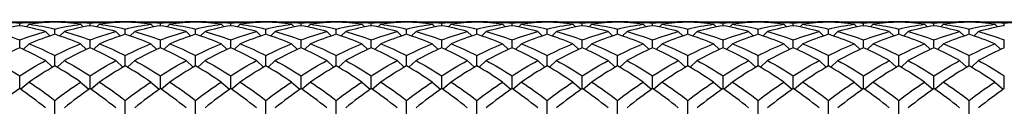
# Model space of a CAD drawing. Units: millimetres. Extents: x 19 to 722, y 20 to 505.
# Drawn here: x 500 to 523, y 212 to 214 of the extents above; entities that cross this region are included whole.
import ezdxf

# ---------------------------------------------------------------- set-up
doc = ezdxf.new("R2010")
doc.units = ezdxf.units.MM
doc.header["$LTSCALE"] = 2.5
doc.layers.add('Visible (ISO)', color=7, linetype='Continuous', lineweight=25, true_color=0x00003f)

msp = doc.modelspace()

# ---------------------------------------------------------------- linework, layer by layer
at = {"layer": 'Visible (ISO)'}
for p, q in [((499.207, 214.276), (500.377, 214.276)), ((499.792, 214.185), (499.792, 214.247)), ((500.017, 214.22), (499.951, 214.155)), ((500.874, 214.276), (500.377, 214.276)), ((500.4, 214.276), (500.415, 214.261)), ((500.85, 214.276), (500.836, 214.261)), ((500.874, 214.276), (502.043, 214.276)), ((501.234, 214.22), (501.299, 214.155)), ((501.459, 214.185), (501.459, 214.247)), ((501.684, 214.22), (501.618, 214.155)), ((502.54, 214.276), (502.043, 214.276)), ((502.067, 214.276), (502.081, 214.261)), ((502.517, 214.276), (502.502, 214.261)), ((502.54, 214.276), (503.71, 214.276)), ((502.9, 214.22), (502.966, 214.155)), ((503.125, 214.185), (503.125, 214.247)), ((503.35, 214.22), (503.285, 214.155)), ((504.207, 214.276), (503.71, 214.276)), ((503.734, 214.276), (503.748, 214.261)), ((504.184, 214.276), (504.169, 214.261)), ((504.207, 214.276), (505.377, 214.276)), ((504.567, 214.22), (504.632, 214.155)), ((504.792, 214.185), (504.792, 214.247)), ((505.017, 214.22), (504.951, 214.155)), ((505.874, 214.276), (505.377, 214.276)), ((505.4, 214.276), (505.415, 214.261)), ((505.85, 214.276), (505.836, 214.261)), ((505.874, 214.276), (507.043, 214.276)), ((506.234, 214.22), (506.299, 214.155)), ((506.459, 214.185), (506.459, 214.247)), ((506.684, 214.22), (506.618, 214.155)), ((507.54, 214.276), (507.043, 214.276)), ((507.067, 214.276), (507.081, 214.261)), ((507.517, 214.276), (507.502, 214.261)), ((507.54, 214.276), (508.71, 214.276)), ((507.9, 214.22), (507.966, 214.155)), ((508.125, 214.185), (508.125, 214.247)), ((508.35, 214.22), (508.285, 214.155)), ((509.207, 214.276), (508.71, 214.276)), ((508.734, 214.276), (508.748, 214.261)), ((509.184, 214.276), (509.169, 214.261)), ((509.207, 214.276), (510.377, 214.276)), ((509.567, 214.22), (509.632, 214.155)), ((509.792, 214.185), (509.792, 214.247)), ((510.017, 214.22), (509.951, 214.155)), ((510.874, 214.276), (510.377, 214.276)), ((510.4, 214.276), (510.415, 214.261)), ((510.85, 214.276), (510.836, 214.261)), ((510.874, 214.276), (512.043, 214.276)), ((511.234, 214.22), (511.299, 214.155)), ((511.459, 214.185), (511.459, 214.247)), ((511.684, 214.22), (511.618, 214.155)), ((512.54, 214.276), (512.043, 214.276)), ((512.067, 214.276), (512.081, 214.261)), ((512.517, 214.276), (512.502, 214.261)), ((512.54, 214.276), (513.71, 214.276)), ((512.9, 214.22), (512.966, 214.155)), ((513.125, 214.185), (513.125, 214.247)), ((513.35, 214.22), (513.285, 214.155)), ((514.207, 214.276), (513.71, 214.276)), ((513.734, 214.276), (513.748, 214.261)), ((514.184, 214.276), (514.169, 214.261)), ((514.207, 214.276), (515.377, 214.276)), ((514.567, 214.22), (514.632, 214.155)), ((514.792, 214.185), (514.792, 214.247)), ((515.017, 214.22), (514.951, 214.155)), ((515.874, 214.276), (515.377, 214.276)), ((515.4, 214.276), (515.415, 214.261)), ((515.85, 214.276), (515.836, 214.261)), ((515.874, 214.276), (517.043, 214.276)), ((516.234, 214.22), (516.299, 214.155)), ((516.459, 214.185), (516.459, 214.247)), ((516.684, 214.22), (516.618, 214.155)), ((517.54, 214.276), (517.043, 214.276)), ((517.067, 214.276), (517.081, 214.261)), ((517.517, 214.276), (517.502, 214.261)), ((517.54, 214.276), (518.71, 214.276)), ((517.9, 214.22), (517.966, 214.155)), ((518.125, 214.185), (518.125, 214.247)), ((518.35, 214.22), (518.285, 214.155)), ((519.207, 214.276), (518.71, 214.276)), ((518.734, 214.276), (518.748, 214.261)), ((519.184, 214.276), (519.169, 214.261)), ((519.207, 214.276), (520.377, 214.276)), ((519.567, 214.22), (519.632, 214.155)), ((519.792, 214.185), (519.792, 214.247)), ((520.017, 214.22), (519.951, 214.155)), ((520.874, 214.276), (520.377, 214.276)), ((520.4, 214.276), (520.415, 214.261)), ((520.85, 214.276), (520.836, 214.261)), ((520.874, 214.276), (522.043, 214.276)), ((521.234, 214.22), (521.299, 214.155)), ((521.459, 214.185), (521.459, 214.247)), ((521.684, 214.22), (521.618, 214.155)), ((522.54, 214.276), (522.043, 214.276)), ((522.067, 214.276), (522.081, 214.261)), ((522.517, 214.276), (522.502, 214.261)), ((522.54, 214.276), (523.71, 214.276)), ((522.9, 214.22), (522.966, 214.155)), ((523.125, 214.185), (523.125, 214.247)), ((500.4, 214.047), (500.507, 213.943)), ((500.625, 213.981), (500.625, 214.105)), ((500.85, 214.047), (500.743, 213.943)), ((502.067, 214.047), (502.174, 213.943)), ((502.292, 213.981), (502.292, 214.105)), ((502.517, 214.047), (502.41, 213.943)), ((503.734, 214.047), (503.841, 213.943)), ((503.959, 213.981), (503.959, 214.105)), ((504.184, 214.047), (504.077, 213.943)), ((505.4, 214.047), (505.507, 213.943)), ((505.625, 213.981), (505.625, 214.105)), ((505.85, 214.047), (505.743, 213.943)), ((507.067, 214.047), (507.174, 213.943)), ((507.292, 213.981), (507.292, 214.105)), ((507.517, 214.047), (507.41, 213.943)), ((508.734, 214.047), (508.841, 213.943)), ((508.959, 213.981), (508.959, 214.105)), ((509.184, 214.047), (509.077, 213.943)), ((510.4, 214.047), (510.507, 213.943)), ((510.625, 213.981), (510.625, 214.105)), ((510.85, 214.047), (510.743, 213.943)), ((512.067, 214.047), (512.174, 213.943)), ((512.292, 213.981), (512.292, 214.105)), ((512.517, 214.047), (512.41, 213.943)), ((513.734, 214.047), (513.841, 213.943)), ((513.959, 213.981), (513.959, 214.105)), ((514.184, 214.047), (514.077, 213.943)), ((515.4, 214.047), (515.507, 213.943)), ((515.625, 213.981), (515.625, 214.105)), ((515.85, 214.047), (515.743, 213.943)), ((517.067, 214.047), (517.174, 213.943)), ((517.292, 213.981), (517.292, 214.105)), ((517.517, 214.047), (517.41, 213.943)), ((518.734, 214.047), (518.841, 213.943)), ((518.959, 213.981), (518.959, 214.105)), ((519.184, 214.047), (519.077, 213.943)), ((520.4, 214.047), (520.507, 213.943)), ((520.625, 213.981), (520.625, 214.105)), ((520.85, 214.047), (520.743, 213.943)), ((522.067, 214.047), (522.174, 213.943)), ((522.292, 213.981), (522.292, 214.105)), ((522.517, 214.047), (522.41, 213.943)), ((499.792, 213.662), (499.792, 213.848)), ((500.017, 213.759), (499.875, 213.624)), ((501.234, 213.759), (501.375, 213.624)), ((501.459, 213.662), (501.459, 213.848)), ((501.684, 213.759), (501.542, 213.624)), ((502.9, 213.759), (503.042, 213.624)), ((503.125, 213.662), (503.125, 213.848)), ((503.35, 213.759), (503.208, 213.624)), ((504.567, 213.759), (504.709, 213.624)), ((504.792, 213.662), (504.792, 213.848)), ((505.017, 213.759), (504.875, 213.624)), ((506.234, 213.759), (506.375, 213.624)), ((506.459, 213.662), (506.459, 213.848)), ((506.684, 213.759), (506.542, 213.624)), ((507.9, 213.759), (508.042, 213.624)), ((508.125, 213.662), (508.125, 213.848)), ((508.35, 213.759), (508.208, 213.624)), ((509.567, 213.759), (509.709, 213.624)), ((509.792, 213.662), (509.792, 213.848)), ((510.017, 213.759), (509.875, 213.624)), ((511.234, 213.759), (511.375, 213.624)), ((511.459, 213.662), (511.459, 213.848)), ((511.684, 213.759), (511.542, 213.624)), ((512.9, 213.759), (513.042, 213.624)), ((513.125, 213.662), (513.125, 213.848)), ((513.35, 213.759), (513.208, 213.624)), ((514.567, 213.759), (514.709, 213.624)), ((514.792, 213.662), (514.792, 213.848)), ((515.017, 213.759), (514.875, 213.624)), ((516.234, 213.759), (516.375, 213.624)), ((516.459, 213.662), (516.459, 213.848)), ((516.684, 213.759), (516.542, 213.624)), ((517.9, 213.759), (518.042, 213.624)), ((518.125, 213.662), (518.125, 213.848)), ((518.35, 213.759), (518.208, 213.624)), ((519.567, 213.759), (519.709, 213.624)), ((519.792, 213.662), (519.792, 213.848)), ((520.017, 213.759), (519.875, 213.624)), ((521.234, 213.759), (521.375, 213.624)), ((521.459, 213.662), (521.459, 213.848)), ((521.684, 213.759), (521.542, 213.624)), ((522.9, 213.759), (523.042, 213.624)), ((523.125, 213.662), (523.125, 213.848)), ((500.4, 213.359), (500.572, 213.202)), ((500.625, 213.232), (500.625, 213.478)), ((500.85, 213.359), (500.678, 213.202)), ((502.067, 213.359), (502.239, 213.202)), ((502.292, 213.232), (502.292, 213.478)), ((502.517, 213.359), (502.345, 213.202)), ((503.734, 213.359), (503.906, 213.202)), ((503.959, 213.232), (503.959, 213.478)), ((504.184, 213.359), (504.011, 213.202)), ((505.4, 213.359), (505.572, 213.202)), ((505.625, 213.232), (505.625, 213.478)), ((505.85, 213.359), (505.678, 213.202)), ((507.067, 213.359), (507.239, 213.202)), ((507.292, 213.232), (507.292, 213.478)), ((507.517, 213.359), (507.345, 213.202)), ((508.734, 213.359), (508.906, 213.202)), ((508.959, 213.232), (508.959, 213.478)), ((509.184, 213.359), (509.011, 213.202)), ((510.4, 213.359), (510.572, 213.202)), ((510.625, 213.232), (510.625, 213.478)), ((510.85, 213.359), (510.678, 213.202)), ((512.067, 213.359), (512.239, 213.202)), ((512.292, 213.232), (512.292, 213.478)), ((512.517, 213.359), (512.345, 213.202)), ((513.734, 213.359), (513.906, 213.202)), ((513.959, 213.232), (513.959, 213.478)), ((514.184, 213.359), (514.011, 213.202)), ((515.4, 213.359), (515.572, 213.202)), ((515.625, 213.232), (515.625, 213.478)), ((515.85, 213.359), (515.678, 213.202)), ((517.067, 213.359), (517.239, 213.202)), ((517.292, 213.232), (517.292, 213.478)), ((517.517, 213.359), (517.345, 213.202)), ((518.734, 213.359), (518.906, 213.202)), ((518.959, 213.232), (518.959, 213.478)), ((519.184, 213.359), (519.011, 213.202)), ((520.4, 213.359), (520.572, 213.202)), ((520.625, 213.232), (520.625, 213.478)), ((520.85, 213.359), (520.678, 213.202)), ((522.067, 213.359), (522.239, 213.202)), ((522.292, 213.232), (522.292, 213.478)), ((522.517, 213.359), (522.345, 213.202)), ((499.792, 212.696), (499.792, 212.999)), ((500.017, 212.851), (499.817, 212.678)), ((501.234, 212.851), (501.433, 212.678)), ((501.459, 212.696), (501.459, 212.999)), ((501.684, 212.851), (501.484, 212.678)), ((502.9, 212.851), (503.1, 212.678)), ((503.125, 212.696), (503.125, 212.999)), ((503.35, 212.851), (503.151, 212.678)), ((504.567, 212.851), (504.766, 212.678)), ((504.792, 212.696), (504.792, 212.999)), ((505.017, 212.851), (504.817, 212.678)), ((506.234, 212.851), (506.433, 212.678)), ((506.459, 212.696), (506.459, 212.999)), ((506.684, 212.851), (506.484, 212.678)), ((507.9, 212.851), (508.1, 212.678)), ((508.125, 212.696), (508.125, 212.999)), ((508.35, 212.851), (508.151, 212.678)), ((509.567, 212.851), (509.766, 212.678)), ((509.792, 212.696), (509.792, 212.999)), ((510.017, 212.851), (509.817, 212.678)), ((511.234, 212.851), (511.433, 212.678)), ((511.459, 212.696), (511.459, 212.999)), ((511.684, 212.851), (511.484, 212.678)), ((512.9, 212.851), (513.1, 212.678)), ((513.125, 212.696), (513.125, 212.999)), ((513.35, 212.851), (513.151, 212.678)), ((514.567, 212.851), (514.766, 212.678)), ((514.792, 212.696), (514.792, 212.999)), ((515.017, 212.851), (514.817, 212.678)), ((516.234, 212.851), (516.433, 212.678)), ((516.459, 212.696), (516.459, 212.999)), ((516.684, 212.851), (516.484, 212.678)), ((517.9, 212.851), (518.1, 212.678)), ((518.125, 212.696), (518.125, 212.999)), ((518.35, 212.851), (518.151, 212.678)), ((519.567, 212.851), (519.766, 212.678)), ((519.792, 212.696), (519.792, 212.999)), ((520.017, 212.851), (519.817, 212.678)), ((521.234, 212.851), (521.433, 212.678)), ((521.459, 212.696), (521.459, 212.999)), ((521.684, 212.851), (521.484, 212.678)), ((522.9, 212.851), (523.1, 212.678)), ((523.125, 212.696), (523.125, 212.999)), ((500.625, 212.061), (500.625, 212.416)), ((502.292, 212.061), (502.292, 212.416)), ((503.959, 212.061), (503.959, 212.416)), ((505.625, 212.061), (505.625, 212.416)), ((507.292, 212.061), (507.292, 212.416)), ((508.959, 212.061), (508.959, 212.416)), ((510.625, 212.061), (510.625, 212.416)), ((512.292, 212.061), (512.292, 212.416)), ((513.959, 212.061), (513.959, 212.416)), ((515.625, 212.061), (515.625, 212.416)), ((517.292, 212.061), (517.292, 212.416)), ((518.959, 212.061), (518.959, 212.416)), ((520.625, 212.061), (520.625, 212.416)), ((522.292, 212.061), (522.292, 212.416))]:
    msp.add_line(p, q, dxfattribs=at)
for points in [[(499.184, 214.276), (499.386, 214.276), (499.589, 214.267), (499.792, 214.247)], [(499.792, 214.247), (499.995, 214.267), (500.197, 214.276), (500.4, 214.276)], [(500.625, 214.272), (500.422, 214.265), (500.22, 214.248), (500.017, 214.22)], [(500.017, 214.22), (500.22, 214.192), (500.422, 214.154), (500.625, 214.105)], [(500.406, 214.27), (500.434, 214.269), (500.462, 214.268), (500.49, 214.266)], [(501.234, 214.22), (501.031, 214.248), (500.828, 214.265), (500.625, 214.272)], [(500.625, 214.105), (500.828, 214.154), (501.031, 214.192), (501.234, 214.22)], [(500.85, 214.276), (501.053, 214.276), (501.256, 214.267), (501.459, 214.247)], [(501.459, 214.247), (501.661, 214.267), (501.864, 214.276), (502.067, 214.276)], [(502.292, 214.272), (502.089, 214.265), (501.886, 214.248), (501.684, 214.22)], [(501.684, 214.22), (501.886, 214.192), (502.089, 214.154), (502.292, 214.105)], [(502.072, 214.27), (502.1, 214.269), (502.128, 214.268), (502.156, 214.266)], [(502.9, 214.22), (502.697, 214.248), (502.495, 214.265), (502.292, 214.272)], [(502.292, 214.105), (502.495, 214.154), (502.697, 214.192), (502.9, 214.22)], [(502.517, 214.276), (502.72, 214.276), (502.922, 214.267), (503.125, 214.247)], [(503.125, 214.247), (503.328, 214.267), (503.531, 214.276), (503.734, 214.276)], [(503.959, 214.272), (503.756, 214.265), (503.553, 214.248), (503.35, 214.22)], [(503.35, 214.22), (503.553, 214.192), (503.756, 214.154), (503.959, 214.105)], [(503.739, 214.27), (503.767, 214.269), (503.795, 214.268), (503.823, 214.266)], [(504.567, 214.22), (504.364, 214.248), (504.161, 214.265), (503.959, 214.272)], [(503.959, 214.105), (504.161, 214.154), (504.364, 214.192), (504.567, 214.22)], [(504.184, 214.276), (504.386, 214.276), (504.589, 214.267), (504.792, 214.247)], [(504.792, 214.247), (504.995, 214.267), (505.197, 214.276), (505.4, 214.276)], [(505.625, 214.272), (505.422, 214.265), (505.22, 214.248), (505.017, 214.22)], [(505.017, 214.22), (505.22, 214.192), (505.422, 214.154), (505.625, 214.105)], [(505.406, 214.27), (505.434, 214.269), (505.462, 214.268), (505.49, 214.266)], [(506.234, 214.22), (506.031, 214.248), (505.828, 214.265), (505.625, 214.272)], [(505.625, 214.105), (505.828, 214.154), (506.031, 214.192), (506.234, 214.22)], [(505.85, 214.276), (506.053, 214.276), (506.256, 214.267), (506.459, 214.247)], [(506.459, 214.247), (506.661, 214.267), (506.864, 214.276), (507.067, 214.276)], [(507.292, 214.272), (507.089, 214.265), (506.886, 214.248), (506.684, 214.22)], [(506.684, 214.22), (506.886, 214.192), (507.089, 214.154), (507.292, 214.105)], [(507.072, 214.27), (507.1, 214.269), (507.128, 214.268), (507.156, 214.266)], [(507.9, 214.22), (507.697, 214.248), (507.495, 214.265), (507.292, 214.272)], [(507.292, 214.105), (507.495, 214.154), (507.697, 214.192), (507.9, 214.22)], [(507.517, 214.276), (507.72, 214.276), (507.922, 214.267), (508.125, 214.247)], [(508.125, 214.247), (508.328, 214.267), (508.531, 214.276), (508.734, 214.276)], [(508.959, 214.272), (508.756, 214.265), (508.553, 214.248), (508.35, 214.22)], [(508.35, 214.22), (508.553, 214.192), (508.756, 214.154), (508.959, 214.105)], [(508.739, 214.27), (508.767, 214.269), (508.795, 214.268), (508.823, 214.266)], [(509.567, 214.22), (509.364, 214.248), (509.161, 214.265), (508.959, 214.272)], [(508.959, 214.105), (509.161, 214.154), (509.364, 214.192), (509.567, 214.22)], [(509.184, 214.276), (509.386, 214.276), (509.589, 214.267), (509.792, 214.247)], [(509.792, 214.247), (509.995, 214.267), (510.197, 214.276), (510.4, 214.276)], [(510.625, 214.272), (510.422, 214.265), (510.22, 214.248), (510.017, 214.22)], [(510.017, 214.22), (510.22, 214.192), (510.422, 214.154), (510.625, 214.105)], [(510.406, 214.27), (510.434, 214.269), (510.462, 214.268), (510.49, 214.266)], [(511.234, 214.22), (511.031, 214.248), (510.828, 214.265), (510.625, 214.272)], [(510.625, 214.105), (510.828, 214.154), (511.031, 214.192), (511.234, 214.22)], [(510.85, 214.276), (511.053, 214.276), (511.256, 214.267), (511.459, 214.247)], [(511.459, 214.247), (511.661, 214.267), (511.864, 214.276), (512.067, 214.276)], [(512.292, 214.272), (512.089, 214.265), (511.886, 214.248), (511.684, 214.22)], [(511.684, 214.22), (511.886, 214.192), (512.089, 214.154), (512.292, 214.105)], [(512.072, 214.27), (512.1, 214.269), (512.128, 214.268), (512.156, 214.266)], [(512.9, 214.22), (512.697, 214.248), (512.495, 214.265), (512.292, 214.272)], [(512.292, 214.105), (512.495, 214.154), (512.697, 214.192), (512.9, 214.22)], [(512.517, 214.276), (512.72, 214.276), (512.922, 214.267), (513.125, 214.247)], [(513.125, 214.247), (513.328, 214.267), (513.531, 214.276), (513.734, 214.276)], [(513.959, 214.272), (513.756, 214.265), (513.553, 214.248), (513.35, 214.22)], [(513.35, 214.22), (513.553, 214.192), (513.756, 214.154), (513.959, 214.105)], [(513.739, 214.27), (513.767, 214.269), (513.795, 214.268), (513.823, 214.266)], [(514.567, 214.22), (514.364, 214.248), (514.161, 214.265), (513.959, 214.272)], [(513.959, 214.105), (514.161, 214.154), (514.364, 214.192), (514.567, 214.22)], [(514.184, 214.276), (514.386, 214.276), (514.589, 214.267), (514.792, 214.247)], [(514.792, 214.247), (514.995, 214.267), (515.197, 214.276), (515.4, 214.276)], [(515.625, 214.272), (515.422, 214.265), (515.22, 214.248), (515.017, 214.22)], [(515.017, 214.22), (515.22, 214.192), (515.422, 214.154), (515.625, 214.105)], [(515.406, 214.27), (515.434, 214.269), (515.462, 214.268), (515.49, 214.266)], [(516.234, 214.22), (516.031, 214.248), (515.828, 214.265), (515.625, 214.272)], [(515.625, 214.105), (515.828, 214.154), (516.031, 214.192), (516.234, 214.22)], [(515.85, 214.276), (516.053, 214.276), (516.256, 214.267), (516.459, 214.247)], [(516.459, 214.247), (516.661, 214.267), (516.864, 214.276), (517.067, 214.276)], [(517.292, 214.272), (517.089, 214.265), (516.886, 214.248), (516.684, 214.22)], [(516.684, 214.22), (516.886, 214.192), (517.089, 214.154), (517.292, 214.105)], [(517.072, 214.27), (517.1, 214.269), (517.128, 214.268), (517.156, 214.266)], [(517.9, 214.22), (517.697, 214.248), (517.495, 214.265), (517.292, 214.272)], [(517.292, 214.105), (517.495, 214.154), (517.697, 214.192), (517.9, 214.22)], [(517.517, 214.276), (517.72, 214.276), (517.922, 214.267), (518.125, 214.247)], [(518.125, 214.247), (518.328, 214.267), (518.531, 214.276), (518.734, 214.276)], [(518.959, 214.272), (518.756, 214.265), (518.553, 214.248), (518.35, 214.22)], [(518.35, 214.22), (518.553, 214.192), (518.756, 214.154), (518.959, 214.105)], [(518.739, 214.27), (518.767, 214.269), (518.795, 214.268), (518.823, 214.266)], [(519.567, 214.22), (519.364, 214.248), (519.161, 214.265), (518.959, 214.272)], [(518.959, 214.105), (519.161, 214.154), (519.364, 214.192), (519.567, 214.22)], [(519.184, 214.276), (519.386, 214.276), (519.589, 214.267), (519.792, 214.247)], [(519.792, 214.247), (519.995, 214.267), (520.197, 214.276), (520.4, 214.276)], [(520.625, 214.272), (520.422, 214.265), (520.22, 214.248), (520.017, 214.22)], [(520.017, 214.22), (520.22, 214.192), (520.422, 214.154), (520.625, 214.105)], [(520.406, 214.27), (520.434, 214.269), (520.462, 214.268), (520.49, 214.266)], [(521.234, 214.22), (521.031, 214.248), (520.828, 214.265), (520.625, 214.272)], [(520.625, 214.105), (520.828, 214.154), (521.031, 214.192), (521.234, 214.22)], [(520.85, 214.276), (521.053, 214.276), (521.256, 214.267), (521.459, 214.247)], [(521.459, 214.247), (521.661, 214.267), (521.864, 214.276), (522.067, 214.276)], [(522.292, 214.272), (522.089, 214.265), (521.886, 214.248), (521.684, 214.22)], [(521.684, 214.22), (521.886, 214.192), (522.089, 214.154), (522.292, 214.105)], [(522.072, 214.27), (522.1, 214.269), (522.128, 214.268), (522.156, 214.266)], [(522.9, 214.22), (522.697, 214.248), (522.495, 214.265), (522.292, 214.272)], [(522.292, 214.105), (522.495, 214.154), (522.697, 214.192), (522.9, 214.22)], [(522.517, 214.276), (522.72, 214.276), (522.922, 214.267), (523.125, 214.247)], [(523.125, 214.247), (523.328, 214.267), (523.531, 214.276), (523.734, 214.276)], [(499.792, 214.185), (499.589, 214.149), (499.386, 214.103), (499.184, 214.047)], [(499.184, 214.047), (499.386, 213.991), (499.589, 213.925), (499.792, 213.848)], [(500.4, 214.047), (500.197, 214.103), (499.995, 214.149), (499.792, 214.185)], [(499.792, 213.848), (499.995, 213.925), (500.197, 213.991), (500.4, 214.047)], [(500.625, 213.981), (500.422, 213.917), (500.22, 213.843), (500.017, 213.759)], [(501.234, 213.759), (501.031, 213.843), (500.828, 213.917), (500.625, 213.981)], [(501.459, 214.185), (501.256, 214.149), (501.053, 214.103), (500.85, 214.047)], [(500.85, 214.047), (501.053, 213.991), (501.256, 213.925), (501.459, 213.848)], [(502.067, 214.047), (501.864, 214.103), (501.661, 214.149), (501.459, 214.185)], [(501.459, 213.848), (501.661, 213.925), (501.864, 213.991), (502.067, 214.047)], [(502.292, 213.981), (502.089, 213.917), (501.886, 213.843), (501.684, 213.759)], [(502.9, 213.759), (502.697, 213.843), (502.495, 213.917), (502.292, 213.981)], [(503.125, 214.185), (502.922, 214.149), (502.72, 214.103), (502.517, 214.047)], [(502.517, 214.047), (502.72, 213.991), (502.922, 213.925), (503.125, 213.848)], [(503.734, 214.047), (503.531, 214.103), (503.328, 214.149), (503.125, 214.185)], [(503.125, 213.848), (503.328, 213.925), (503.531, 213.991), (503.734, 214.047)], [(503.959, 213.981), (503.756, 213.917), (503.553, 213.843), (503.35, 213.759)], [(504.567, 213.759), (504.364, 213.843), (504.161, 213.917), (503.959, 213.981)], [(504.792, 214.185), (504.589, 214.149), (504.386, 214.103), (504.184, 214.047)], [(504.184, 214.047), (504.386, 213.991), (504.589, 213.925), (504.792, 213.848)], [(505.4, 214.047), (505.197, 214.103), (504.995, 214.149), (504.792, 214.185)], [(504.792, 213.848), (504.995, 213.925), (505.197, 213.991), (505.4, 214.047)], [(505.625, 213.981), (505.422, 213.917), (505.22, 213.843), (505.017, 213.759)], [(506.234, 213.759), (506.031, 213.843), (505.828, 213.917), (505.625, 213.981)], [(506.459, 214.185), (506.256, 214.149), (506.053, 214.103), (505.85, 214.047)], [(505.85, 214.047), (506.053, 213.991), (506.256, 213.925), (506.459, 213.848)], [(507.067, 214.047), (506.864, 214.103), (506.661, 214.149), (506.459, 214.185)], [(506.459, 213.848), (506.661, 213.925), (506.864, 213.991), (507.067, 214.047)], [(507.292, 213.981), (507.089, 213.917), (506.886, 213.843), (506.684, 213.759)], [(507.9, 213.759), (507.697, 213.843), (507.495, 213.917), (507.292, 213.981)], [(508.125, 214.185), (507.922, 214.149), (507.72, 214.103), (507.517, 214.047)], [(507.517, 214.047), (507.72, 213.991), (507.922, 213.925), (508.125, 213.848)], [(508.734, 214.047), (508.531, 214.103), (508.328, 214.149), (508.125, 214.185)], [(508.125, 213.848), (508.328, 213.925), (508.531, 213.991), (508.734, 214.047)], [(508.959, 213.981), (508.756, 213.917), (508.553, 213.843), (508.35, 213.759)], [(509.567, 213.759), (509.364, 213.843), (509.161, 213.917), (508.959, 213.981)], [(509.792, 214.185), (509.589, 214.149), (509.386, 214.103), (509.184, 214.047)], [(509.184, 214.047), (509.386, 213.991), (509.589, 213.925), (509.792, 213.848)], [(510.4, 214.047), (510.197, 214.103), (509.995, 214.149), (509.792, 214.185)], [(509.792, 213.848), (509.995, 213.925), (510.197, 213.991), (510.4, 214.047)], [(510.625, 213.981), (510.422, 213.917), (510.22, 213.843), (510.017, 213.759)], [(511.234, 213.759), (511.031, 213.843), (510.828, 213.917), (510.625, 213.981)], [(511.459, 214.185), (511.256, 214.149), (511.053, 214.103), (510.85, 214.047)], [(510.85, 214.047), (511.053, 213.991), (511.256, 213.925), (511.459, 213.848)], [(512.067, 214.047), (511.864, 214.103), (511.661, 214.149), (511.459, 214.185)], [(511.459, 213.848), (511.661, 213.925), (511.864, 213.991), (512.067, 214.047)], [(512.292, 213.981), (512.089, 213.917), (511.886, 213.843), (511.684, 213.759)], [(512.9, 213.759), (512.697, 213.843), (512.495, 213.917), (512.292, 213.981)], [(513.125, 214.185), (512.922, 214.149), (512.72, 214.103), (512.517, 214.047)], [(512.517, 214.047), (512.72, 213.991), (512.922, 213.925), (513.125, 213.848)], [(513.734, 214.047), (513.531, 214.103), (513.328, 214.149), (513.125, 214.185)], [(513.125, 213.848), (513.328, 213.925), (513.531, 213.991), (513.734, 214.047)], [(513.959, 213.981), (513.756, 213.917), (513.553, 213.843), (513.35, 213.759)], [(514.567, 213.759), (514.364, 213.843), (514.161, 213.917), (513.959, 213.981)], [(514.792, 214.185), (514.589, 214.149), (514.386, 214.103), (514.184, 214.047)], [(514.184, 214.047), (514.386, 213.991), (514.589, 213.925), (514.792, 213.848)], [(515.4, 214.047), (515.197, 214.103), (514.995, 214.149), (514.792, 214.185)], [(514.792, 213.848), (514.995, 213.925), (515.197, 213.991), (515.4, 214.047)], [(515.625, 213.981), (515.422, 213.917), (515.22, 213.843), (515.017, 213.759)], [(516.234, 213.759), (516.031, 213.843), (515.828, 213.917), (515.625, 213.981)], [(516.459, 214.185), (516.256, 214.149), (516.053, 214.103), (515.85, 214.047)], [(515.85, 214.047), (516.053, 213.991), (516.256, 213.925), (516.459, 213.848)], [(517.067, 214.047), (516.864, 214.103), (516.661, 214.149), (516.459, 214.185)], [(516.459, 213.848), (516.661, 213.925), (516.864, 213.991), (517.067, 214.047)], [(517.292, 213.981), (517.089, 213.917), (516.886, 213.843), (516.684, 213.759)], [(517.9, 213.759), (517.697, 213.843), (517.495, 213.917), (517.292, 213.981)], [(518.125, 214.185), (517.922, 214.149), (517.72, 214.103), (517.517, 214.047)], [(517.517, 214.047), (517.72, 213.991), (517.922, 213.925), (518.125, 213.848)], [(518.734, 214.047), (518.531, 214.103), (518.328, 214.149), (518.125, 214.185)], [(518.125, 213.848), (518.328, 213.925), (518.531, 213.991), (518.734, 214.047)], [(518.959, 213.981), (518.756, 213.917), (518.553, 213.843), (518.35, 213.759)], [(519.567, 213.759), (519.364, 213.843), (519.161, 213.917), (518.959, 213.981)], [(519.792, 214.185), (519.589, 214.149), (519.386, 214.103), (519.184, 214.047)], [(519.184, 214.047), (519.386, 213.991), (519.589, 213.925), (519.792, 213.848)], [(520.4, 214.047), (520.197, 214.103), (519.995, 214.149), (519.792, 214.185)], [(519.792, 213.848), (519.995, 213.925), (520.197, 213.991), (520.4, 214.047)], [(520.625, 213.981), (520.422, 213.917), (520.22, 213.843), (520.017, 213.759)], [(521.234, 213.759), (521.031, 213.843), (520.828, 213.917), (520.625, 213.981)], [(521.459, 214.185), (521.256, 214.149), (521.053, 214.103), (520.85, 214.047)], [(520.85, 214.047), (521.053, 213.991), (521.256, 213.925), (521.459, 213.848)], [(522.067, 214.047), (521.864, 214.103), (521.661, 214.149), (521.459, 214.185)], [(521.459, 213.848), (521.661, 213.925), (521.864, 213.991), (522.067, 214.047)], [(522.292, 213.981), (522.089, 213.917), (521.886, 213.843), (521.684, 213.759)], [(522.9, 213.759), (522.697, 213.843), (522.495, 213.917), (522.292, 213.981)], [(523.125, 214.185), (522.922, 214.149), (522.72, 214.103), (522.517, 214.047)], [(522.517, 214.047), (522.72, 213.991), (522.922, 213.925), (523.125, 213.848)], [(500.017, 213.759), (500.22, 213.675), (500.422, 213.582), (500.625, 213.478)], [(500.625, 213.478), (500.828, 213.582), (501.031, 213.675), (501.234, 213.759)], [(501.684, 213.759), (501.886, 213.675), (502.089, 213.582), (502.292, 213.478)], [(502.292, 213.478), (502.495, 213.582), (502.697, 213.675), (502.9, 213.759)], [(503.35, 213.759), (503.553, 213.675), (503.756, 213.582), (503.959, 213.478)], [(503.959, 213.478), (504.161, 213.582), (504.364, 213.675), (504.567, 213.759)], [(505.017, 213.759), (505.22, 213.675), (505.422, 213.582), (505.625, 213.478)], [(505.625, 213.478), (505.828, 213.582), (506.031, 213.675), (506.234, 213.759)], [(506.684, 213.759), (506.886, 213.675), (507.089, 213.582), (507.292, 213.478)], [(507.292, 213.478), (507.495, 213.582), (507.697, 213.675), (507.9, 213.759)], [(508.35, 213.759), (508.553, 213.675), (508.756, 213.582), (508.959, 213.478)], [(508.959, 213.478), (509.161, 213.582), (509.364, 213.675), (509.567, 213.759)], [(510.017, 213.759), (510.22, 213.675), (510.422, 213.582), (510.625, 213.478)], [(510.625, 213.478), (510.828, 213.582), (511.031, 213.675), (511.234, 213.759)], [(511.684, 213.759), (511.886, 213.675), (512.089, 213.582), (512.292, 213.478)], [(512.292, 213.478), (512.495, 213.582), (512.697, 213.675), (512.9, 213.759)], [(513.35, 213.759), (513.553, 213.675), (513.756, 213.582), (513.959, 213.478)], [(513.959, 213.478), (514.161, 213.582), (514.364, 213.675), (514.567, 213.759)], [(515.017, 213.759), (515.22, 213.675), (515.422, 213.582), (515.625, 213.478)], [(515.625, 213.478), (515.828, 213.582), (516.031, 213.675), (516.234, 213.759)], [(516.684, 213.759), (516.886, 213.675), (517.089, 213.582), (517.292, 213.478)], [(517.292, 213.478), (517.495, 213.582), (517.697, 213.675), (517.9, 213.759)], [(518.35, 213.759), (518.553, 213.675), (518.756, 213.582), (518.959, 213.478)], [(518.959, 213.478), (519.161, 213.582), (519.364, 213.675), (519.567, 213.759)], [(520.017, 213.759), (520.22, 213.675), (520.422, 213.582), (520.625, 213.478)], [(520.625, 213.478), (520.828, 213.582), (521.031, 213.675), (521.234, 213.759)], [(521.684, 213.759), (521.886, 213.675), (522.089, 213.582), (522.292, 213.478)], [(522.292, 213.478), (522.495, 213.582), (522.697, 213.675), (522.9, 213.759)], [(499.792, 213.662), (499.589, 213.571), (499.386, 213.47), (499.184, 213.359)], [(500.4, 213.359), (500.197, 213.47), (499.995, 213.571), (499.792, 213.662)], [(501.459, 213.662), (501.256, 213.571), (501.053, 213.47), (500.85, 213.359)], [(502.067, 213.359), (501.864, 213.47), (501.661, 213.571), (501.459, 213.662)], [(503.125, 213.662), (502.922, 213.571), (502.72, 213.47), (502.517, 213.359)], [(503.734, 213.359), (503.531, 213.47), (503.328, 213.571), (503.125, 213.662)], [(504.792, 213.662), (504.589, 213.571), (504.386, 213.47), (504.184, 213.359)], [(505.4, 213.359), (505.197, 213.47), (504.995, 213.571), (504.792, 213.662)], [(506.459, 213.662), (506.256, 213.571), (506.053, 213.47), (505.85, 213.359)], [(507.067, 213.359), (506.864, 213.47), (506.661, 213.571), (506.459, 213.662)], [(508.125, 213.662), (507.922, 213.571), (507.72, 213.47), (507.517, 213.359)], [(508.734, 213.359), (508.531, 213.47), (508.328, 213.571), (508.125, 213.662)], [(509.792, 213.662), (509.589, 213.571), (509.386, 213.47), (509.184, 213.359)], [(510.4, 213.359), (510.197, 213.47), (509.995, 213.571), (509.792, 213.662)], [(511.459, 213.662), (511.256, 213.571), (511.053, 213.47), (510.85, 213.359)], [(512.067, 213.359), (511.864, 213.47), (511.661, 213.571), (511.459, 213.662)], [(513.125, 213.662), (512.922, 213.571), (512.72, 213.47), (512.517, 213.359)], [(513.734, 213.359), (513.531, 213.47), (513.328, 213.571), (513.125, 213.662)], [(514.792, 213.662), (514.589, 213.571), (514.386, 213.47), (514.184, 213.359)], [(515.4, 213.359), (515.197, 213.47), (514.995, 213.571), (514.792, 213.662)], [(516.459, 213.662), (516.256, 213.571), (516.053, 213.47), (515.85, 213.359)], [(517.067, 213.359), (516.864, 213.47), (516.661, 213.571), (516.459, 213.662)], [(518.125, 213.662), (517.922, 213.571), (517.72, 213.47), (517.517, 213.359)], [(518.734, 213.359), (518.531, 213.47), (518.328, 213.571), (518.125, 213.662)], [(519.792, 213.662), (519.589, 213.571), (519.386, 213.47), (519.184, 213.359)], [(520.4, 213.359), (520.197, 213.47), (519.995, 213.571), (519.792, 213.662)], [(521.459, 213.662), (521.256, 213.571), (521.053, 213.47), (520.85, 213.359)], [(522.067, 213.359), (521.864, 213.47), (521.661, 213.571), (521.459, 213.662)], [(523.125, 213.662), (522.922, 213.571), (522.72, 213.47), (522.517, 213.359)], [(499.184, 213.359), (499.386, 213.248), (499.589, 213.128), (499.792, 212.999)], [(499.792, 212.999), (499.995, 213.128), (500.197, 213.248), (500.4, 213.359)], [(500.85, 213.359), (501.053, 213.248), (501.256, 213.128), (501.459, 212.999)], [(501.459, 212.999), (501.661, 213.128), (501.864, 213.248), (502.067, 213.359)], [(502.517, 213.359), (502.72, 213.248), (502.922, 213.128), (503.125, 212.999)], [(503.125, 212.999), (503.328, 213.128), (503.531, 213.248), (503.734, 213.359)], [(504.184, 213.359), (504.386, 213.248), (504.589, 213.128), (504.792, 212.999)], [(504.792, 212.999), (504.995, 213.128), (505.197, 213.248), (505.4, 213.359)], [(505.85, 213.359), (506.053, 213.248), (506.256, 213.128), (506.459, 212.999)], [(506.459, 212.999), (506.661, 213.128), (506.864, 213.248), (507.067, 213.359)], [(507.517, 213.359), (507.72, 213.248), (507.922, 213.128), (508.125, 212.999)], [(508.125, 212.999), (508.328, 213.128), (508.531, 213.248), (508.734, 213.359)], [(509.184, 213.359), (509.386, 213.248), (509.589, 213.128), (509.792, 212.999)], [(509.792, 212.999), (509.995, 213.128), (510.197, 213.248), (510.4, 213.359)], [(510.85, 213.359), (511.053, 213.248), (511.256, 213.128), (511.459, 212.999)], [(511.459, 212.999), (511.661, 213.128), (511.864, 213.248), (512.067, 213.359)], [(512.517, 213.359), (512.72, 213.248), (512.922, 213.128), (513.125, 212.999)], [(513.125, 212.999), (513.328, 213.128), (513.531, 213.248), (513.734, 213.359)], [(514.184, 213.359), (514.386, 213.248), (514.589, 213.128), (514.792, 212.999)], [(514.792, 212.999), (514.995, 213.128), (515.197, 213.248), (515.4, 213.359)], [(515.85, 213.359), (516.053, 213.248), (516.256, 213.128), (516.459, 212.999)], [(516.459, 212.999), (516.661, 213.128), (516.864, 213.248), (517.067, 213.359)], [(517.517, 213.359), (517.72, 213.248), (517.922, 213.128), (518.125, 212.999)], [(518.125, 212.999), (518.328, 213.128), (518.531, 213.248), (518.734, 213.359)], [(519.184, 213.359), (519.386, 213.248), (519.589, 213.128), (519.792, 212.999)], [(519.792, 212.999), (519.995, 213.128), (520.197, 213.248), (520.4, 213.359)], [(520.85, 213.359), (521.053, 213.248), (521.256, 213.128), (521.459, 212.999)], [(521.459, 212.999), (521.661, 213.128), (521.864, 213.248), (522.067, 213.359)], [(522.517, 213.359), (522.72, 213.248), (522.922, 213.128), (523.125, 212.999)], [(500.625, 213.232), (500.422, 213.115), (500.22, 212.988), (500.017, 212.851)], [(501.234, 212.851), (501.031, 212.988), (500.828, 213.115), (500.625, 213.232)], [(502.292, 213.232), (502.089, 213.115), (501.886, 212.988), (501.684, 212.851)], [(502.9, 212.851), (502.697, 212.988), (502.495, 213.115), (502.292, 213.232)], [(503.959, 213.232), (503.756, 213.115), (503.553, 212.988), (503.35, 212.851)], [(504.567, 212.851), (504.364, 212.988), (504.161, 213.115), (503.959, 213.232)], [(505.625, 213.232), (505.422, 213.115), (505.22, 212.988), (505.017, 212.851)], [(506.234, 212.851), (506.031, 212.988), (505.828, 213.115), (505.625, 213.232)], [(507.292, 213.232), (507.089, 213.115), (506.886, 212.988), (506.684, 212.851)], [(507.9, 212.851), (507.697, 212.988), (507.495, 213.115), (507.292, 213.232)], [(508.959, 213.232), (508.756, 213.115), (508.553, 212.988), (508.35, 212.851)], [(509.567, 212.851), (509.364, 212.988), (509.161, 213.115), (508.959, 213.232)], [(510.625, 213.232), (510.422, 213.115), (510.22, 212.988), (510.017, 212.851)], [(511.234, 212.851), (511.031, 212.988), (510.828, 213.115), (510.625, 213.232)], [(512.292, 213.232), (512.089, 213.115), (511.886, 212.988), (511.684, 212.851)], [(512.9, 212.851), (512.697, 212.988), (512.495, 213.115), (512.292, 213.232)], [(513.959, 213.232), (513.756, 213.115), (513.553, 212.988), (513.35, 212.851)], [(514.567, 212.851), (514.364, 212.988), (514.161, 213.115), (513.959, 213.232)], [(515.625, 213.232), (515.422, 213.115), (515.22, 212.988), (515.017, 212.851)], [(516.234, 212.851), (516.031, 212.988), (515.828, 213.115), (515.625, 213.232)], [(517.292, 213.232), (517.089, 213.115), (516.886, 212.988), (516.684, 212.851)], [(517.9, 212.851), (517.697, 212.988), (517.495, 213.115), (517.292, 213.232)], [(518.959, 213.232), (518.756, 213.115), (518.553, 212.988), (518.35, 212.851)], [(519.567, 212.851), (519.364, 212.988), (519.161, 213.115), (518.959, 213.232)], [(520.625, 213.232), (520.422, 213.115), (520.22, 212.988), (520.017, 212.851)], [(521.234, 212.851), (521.031, 212.988), (520.828, 213.115), (520.625, 213.232)], [(522.292, 213.232), (522.089, 213.115), (521.886, 212.988), (521.684, 212.851)], [(522.9, 212.851), (522.697, 212.988), (522.495, 213.115), (522.292, 213.232)], [(500.017, 212.851), (500.22, 212.715), (500.422, 212.57), (500.625, 212.416)], [(500.625, 212.416), (500.828, 212.57), (501.031, 212.715), (501.234, 212.851)], [(501.684, 212.851), (501.886, 212.715), (502.089, 212.57), (502.292, 212.416)], [(502.292, 212.416), (502.495, 212.57), (502.697, 212.715), (502.9, 212.851)], [(503.35, 212.851), (503.553, 212.715), (503.756, 212.57), (503.959, 212.416)], [(503.959, 212.416), (504.161, 212.57), (504.364, 212.715), (504.567, 212.851)], [(505.017, 212.851), (505.22, 212.715), (505.422, 212.57), (505.625, 212.416)], [(505.625, 212.416), (505.828, 212.57), (506.031, 212.715), (506.234, 212.851)], [(506.684, 212.851), (506.886, 212.715), (507.089, 212.57), (507.292, 212.416)], [(507.292, 212.416), (507.495, 212.57), (507.697, 212.715), (507.9, 212.851)], [(508.35, 212.851), (508.553, 212.715), (508.756, 212.57), (508.959, 212.416)], [(508.959, 212.416), (509.161, 212.57), (509.364, 212.715), (509.567, 212.851)], [(510.017, 212.851), (510.22, 212.715), (510.422, 212.57), (510.625, 212.416)], [(510.625, 212.416), (510.828, 212.57), (511.031, 212.715), (511.234, 212.851)], [(511.684, 212.851), (511.886, 212.715), (512.089, 212.57), (512.292, 212.416)], [(512.292, 212.416), (512.495, 212.57), (512.697, 212.715), (512.9, 212.851)], [(513.35, 212.851), (513.553, 212.715), (513.756, 212.57), (513.959, 212.416)], [(513.959, 212.416), (514.161, 212.57), (514.364, 212.715), (514.567, 212.851)], [(515.017, 212.851), (515.22, 212.715), (515.422, 212.57), (515.625, 212.416)], [(515.625, 212.416), (515.828, 212.57), (516.031, 212.715), (516.234, 212.851)], [(516.684, 212.851), (516.886, 212.715), (517.089, 212.57), (517.292, 212.416)], [(517.292, 212.416), (517.495, 212.57), (517.697, 212.715), (517.9, 212.851)], [(518.35, 212.851), (518.553, 212.715), (518.756, 212.57), (518.959, 212.416)], [(518.959, 212.416), (519.161, 212.57), (519.364, 212.715), (519.567, 212.851)], [(520.017, 212.851), (520.22, 212.715), (520.422, 212.57), (520.625, 212.416)], [(520.625, 212.416), (520.828, 212.57), (521.031, 212.715), (521.234, 212.851)], [(521.684, 212.851), (521.886, 212.715), (522.089, 212.57), (522.292, 212.416)], [(522.292, 212.416), (522.495, 212.57), (522.697, 212.715), (522.9, 212.851)], [(499.792, 212.696), (499.589, 212.553), (499.386, 212.402), (499.184, 212.241)], [(500.4, 212.241), (500.197, 212.402), (499.995, 212.553), (499.792, 212.696)], [(501.459, 212.696), (501.256, 212.553), (501.053, 212.402), (500.85, 212.241)], [(502.067, 212.241), (501.864, 212.402), (501.661, 212.553), (501.459, 212.696)], [(503.125, 212.696), (502.922, 212.553), (502.72, 212.402), (502.517, 212.241)], [(503.734, 212.241), (503.531, 212.402), (503.328, 212.553), (503.125, 212.696)], [(504.792, 212.696), (504.589, 212.553), (504.386, 212.402), (504.184, 212.241)], [(505.4, 212.241), (505.197, 212.402), (504.995, 212.553), (504.792, 212.696)], [(506.459, 212.696), (506.256, 212.553), (506.053, 212.402), (505.85, 212.241)], [(507.067, 212.241), (506.864, 212.402), (506.661, 212.553), (506.459, 212.696)], [(508.125, 212.696), (507.922, 212.553), (507.72, 212.402), (507.517, 212.241)], [(508.734, 212.241), (508.531, 212.402), (508.328, 212.553), (508.125, 212.696)], [(509.792, 212.696), (509.589, 212.553), (509.386, 212.402), (509.184, 212.241)], [(510.4, 212.241), (510.197, 212.402), (509.995, 212.553), (509.792, 212.696)], [(511.459, 212.696), (511.256, 212.553), (511.053, 212.402), (510.85, 212.241)], [(512.067, 212.241), (511.864, 212.402), (511.661, 212.553), (511.459, 212.696)], [(513.125, 212.696), (512.922, 212.553), (512.72, 212.402), (512.517, 212.241)], [(513.734, 212.241), (513.531, 212.402), (513.328, 212.553), (513.125, 212.696)], [(514.792, 212.696), (514.589, 212.553), (514.386, 212.402), (514.184, 212.241)], [(515.4, 212.241), (515.197, 212.402), (514.995, 212.553), (514.792, 212.696)], [(516.459, 212.696), (516.256, 212.553), (516.053, 212.402), (515.85, 212.241)], [(517.067, 212.241), (516.864, 212.402), (516.661, 212.553), (516.459, 212.696)], [(518.125, 212.696), (517.922, 212.553), (517.72, 212.402), (517.517, 212.241)], [(518.734, 212.241), (518.531, 212.402), (518.328, 212.553), (518.125, 212.696)], [(519.792, 212.696), (519.589, 212.553), (519.386, 212.402), (519.184, 212.241)], [(520.4, 212.241), (520.197, 212.402), (519.995, 212.553), (519.792, 212.696)], [(521.459, 212.696), (521.256, 212.553), (521.053, 212.402), (520.85, 212.241)], [(522.067, 212.241), (521.864, 212.402), (521.661, 212.553), (521.459, 212.696)], [(523.125, 212.696), (522.922, 212.553), (522.72, 212.402), (522.517, 212.241)]]:
    msp.add_open_spline(points, degree=3, dxfattribs=at)

doc.saveas('drawing.dxf')
